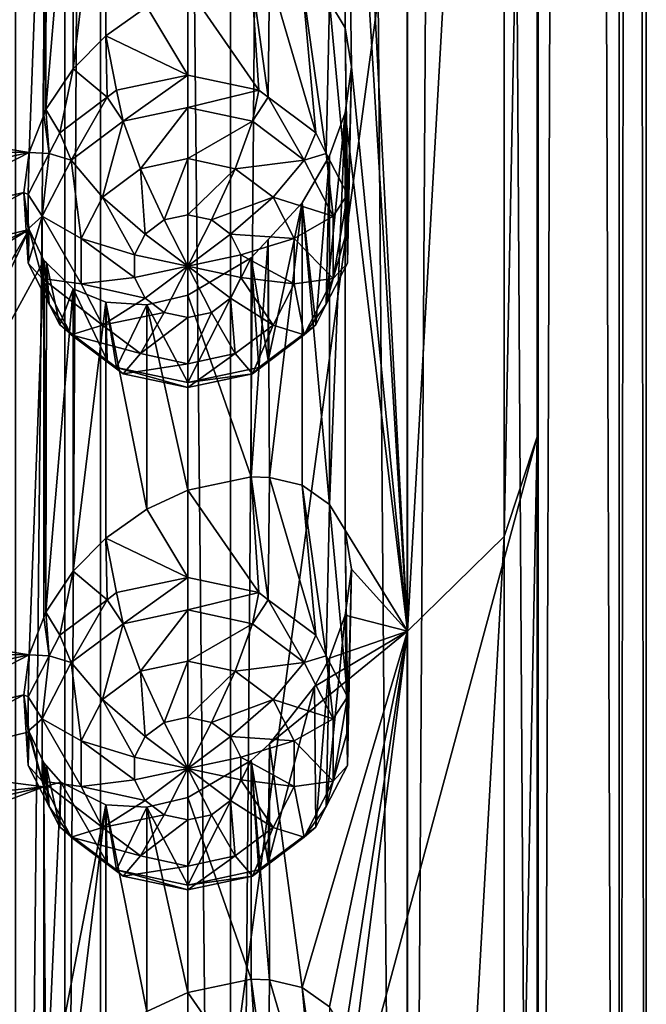
# Model space of a CAD drawing. Extents: x -140 to 140, y -235 to 30.
# Drawn here: x 117 to 123, y -210 to -201 of the extents above; entities that cross this region are included whole.
import ezdxf

# ---------------------------------------------------------------- set-up
doc = ezdxf.new("R2010")
doc.units = 0
doc.layers.add('L5', color=7, linetype='CONTINUOUS')
doc.layers.add('L6', color=7, linetype='CONTINUOUS')

msp = doc.modelspace()

# ---------------------------------------------------------------- linework, layer by layer
at = {"layer": 'L5', "color": 250}
for points in [[(118, -219.2082, 125.3853), (118, -160.0075, 103.838), (117.6759, -219.979, 123.2673)], [(117.6759, -219.979, 123.2673), (118, -160.0075, 103.838), (117.6759, -160.7784, 101.72)], [(118, -219.2082, 125.3853), (122, -189.6079, 114.6116), (118, -160.0075, 103.838)], [(117.6759, -219.979, 123.2673), (117.6759, -160.7784, 101.72), (116.73, -220.6874, 121.321)], [(116.73, -220.6874, 121.321), (117.6759, -160.7784, 101.72), (116.73, -161.4868, 99.77369)], [(118, -219.2082, 125.3853), (122, -204.408, 119.9984), (122, -189.6079, 114.6116)], [(121.6991, -190.5211, 112.1024), (122, -189.6079, 114.6116), (121.6991, -205.3213, 117.4892)], [(121.6991, -205.3213, 117.4892), (122, -189.6079, 114.6116), (122, -204.408, 119.9984)], [(120.8116, -191.3886, 109.719), (121.6991, -190.5211, 112.1024), (120.8116, -206.1888, 115.1058)], [(120.8116, -206.1888, 115.1058), (121.6991, -190.5211, 112.1024), (121.6991, -205.3213, 117.4892)], [(120.8116, -206.1888, 115.1058), (120.3, -196.4122, 110.5359), (120.8116, -191.3886, 109.719)], [(120.8116, -206.1888, 115.1058), (120.2418, -196.8338, 110.5869), (120.3, -196.4122, 110.5359)], [(120.2418, -196.8338, 110.5869), (120.2418, -200.6607, 111.9797), (120.099, -200.4228, 111.6505)], [(120.3, -201.0167, 112.2118), (120.2418, -200.6607, 111.9797), (120.2418, -196.8338, 110.5869)], [(120.3, -201.0167, 112.2118), (120.2418, -196.8338, 110.5869), (120.8116, -206.1888, 115.1058)], [(115.658, -201.531, 107.6897), (115.35, -201.3639, 107.4597), (117.3477, -197.9037, 107.5347)], [(117.3477, -197.9037, 107.5347), (115.35, -201.3639, 107.4597), (115.6571, -198.9259, 106.741)], [(117.3477, -197.9037, 107.5347), (117.4819, -198.1879, 107.7504), (115.658, -201.531, 107.6897)], [(115.658, -201.531, 107.6897), (117.4819, -198.1879, 107.7504), (117.3477, -201.803, 108.954)], [(117.4819, -198.1879, 107.7504), (117.4818, -201.4589, 108.9411), (117.3477, -201.803, 108.954)], [(117.501, -201.4097, 108.9393), (117.4818, -201.4589, 108.9411), (117.4819, -198.1879, 107.7504)], [(117.4819, -198.1879, 107.7504), (117.5052, -198.2104, 107.779), (117.501, -201.4097, 108.9393)], [(117.501, -201.4097, 108.9393), (117.5052, -198.2104, 107.779), (117.7511, -198.4471, 108.0801)], [(117.501, -201.4097, 108.9393), (117.7511, -198.4471, 108.0801), (117.7517, -201.0356, 109.0228)], [(117.7517, -201.0356, 109.0228), (117.7511, -198.4471, 108.0801), (118.05, -198.5708, 108.4034)], [(118.05, -198.5708, 108.4034), (118.05, -200.7339, 109.1907), (117.7517, -201.0356, 109.0228)], [(118.05, -198.5708, 108.4034), (118.4264, -200.4678, 109.4723), (118.05, -200.7339, 109.1907)], [(119.4508, -201.2321, 107.6686), (118.8, -200.2916, 109.8182), (119.382, -200.1707, 110.4941)], [(119.4508, -201.2321, 107.6686), (119.382, -200.1707, 110.4941), (119.537, -201.2967, 107.6921)], [(119.537, -201.2967, 107.6921), (119.382, -200.1707, 110.4941), (119.55, -200.1753, 110.7253)], [(119.537, -201.2967, 107.6921), (119.55, -200.1753, 110.7253), (119.9728, -201.6232, 107.811)], [(119.9728, -201.6232, 107.811), (119.55, -200.1753, 110.7253), (119.8477, -200.2474, 111.1866)], [(119.9728, -201.6232, 107.811), (119.8477, -200.2474, 111.1866), (120.0689, -201.8109, 107.8793)], [(120.0689, -201.8109, 107.8793), (119.8477, -200.2474, 111.1866), (120.099, -200.4228, 111.6505)], [(118.8, -201.0925, 107.6178), (118.4264, -200.4678, 109.4723), (118.8, -200.2916, 109.8182)], [(118.8, -201.0925, 107.6178), (118.8, -200.2916, 109.8182), (119.4508, -201.2321, 107.6686)], [(120.0689, -201.8109, 107.8793), (120.099, -200.4228, 111.6505), (120.2624, -202.1884, 108.0167)], [(120.2624, -202.1884, 108.0167), (120.099, -200.4228, 111.6505), (120.2418, -200.6607, 111.9797)], [(118.05, -200.7339, 109.1907), (118.4264, -200.4678, 109.4723), (118.8, -201.0925, 107.6178)], [(120.2624, -202.1884, 108.0167), (120.2418, -200.6607, 111.9797), (120.2624, -202.502, 108.1308)], [(120.2624, -202.502, 108.1308), (120.2418, -200.6607, 111.9797), (120.3, -201.0167, 112.2118)], [(118.05, -200.7339, 109.1907), (118.063, -201.2967, 107.6921), (117.7517, -201.0356, 109.0228)], [(118.8, -201.0925, 107.6178), (118.1492, -201.2321, 107.6686), (118.05, -200.7339, 109.1907)], [(118.05, -200.7339, 109.1907), (118.1492, -201.2321, 107.6686), (118.063, -201.2967, 107.6921)], [(117.7517, -201.0356, 109.0228), (117.6273, -201.6232, 107.811), (117.501, -201.4097, 108.9393)], [(117.7517, -201.0356, 109.0228), (118.063, -201.2967, 107.6921), (117.6273, -201.6232, 107.811)], [(120.2418, -201.4383, 112.2628), (120.3, -201.0167, 112.2118), (120.8116, -206.1888, 115.1058)], [(120.2624, -202.8157, 108.245), (120.3, -201.0167, 112.2118), (120.2418, -201.4383, 112.2628)], [(120.2624, -202.502, 108.1308), (120.3, -201.0167, 112.2118), (120.2624, -202.8157, 108.245)], [(118.2073, -201.5165, 107.2401), (118.1492, -201.2321, 107.6686), (118.8, -201.0925, 107.6178)], [(118.2073, -201.5165, 107.2401), (118.8, -201.0925, 107.6178), (118.8, -201.3894, 107.1938)], [(118.8, -201.3894, 107.1938), (118.8, -201.0925, 107.6178), (119.4508, -201.2321, 107.6686)], [(118.063, -201.2967, 107.6921), (118.1492, -201.2321, 107.6686), (118.2073, -201.5165, 107.2401)], [(118.8, -201.3894, 107.1938), (119.4508, -201.2321, 107.6686), (119.3927, -201.5165, 107.2401)], [(119.3927, -201.5165, 107.2401), (119.4508, -201.2321, 107.6686), (119.537, -201.2967, 107.6921)], [(117.732, -201.8727, 107.3697), (117.6273, -201.6232, 107.811), (118.063, -201.2967, 107.6921)], [(117.732, -201.8727, 107.3697), (118.063, -201.2967, 107.6921), (118.2073, -201.5165, 107.2401)], [(119.3927, -201.5165, 107.2401), (119.537, -201.2967, 107.6921), (119.868, -201.8727, 107.3697)], [(119.537, -201.2967, 107.6921), (119.9728, -201.6232, 107.811), (119.868, -201.8727, 107.3697)], [(117.501, -201.4097, 108.9393), (117.5311, -201.8109, 107.8793), (117.4818, -201.4589, 108.9411)], [(117.501, -201.4097, 108.9393), (117.6273, -201.6232, 107.811), (117.5311, -201.8109, 107.8793)], [(118.8, -201.3894, 107.1938), (118.3661, -201.9516, 107.0089), (118.2073, -201.5165, 107.2401)], [(118.8, -201.3894, 107.1938), (118.8, -201.8585, 106.975), (118.3661, -201.9516, 107.0089)], [(119.3927, -201.5165, 107.2401), (118.8, -201.8585, 106.975), (118.8, -201.3894, 107.1938)], [(117.4818, -201.4589, 108.9411), (117.5311, -201.8109, 107.8793), (117.3477, -201.803, 108.954)], [(120.2624, -202.8157, 108.245), (120.2418, -201.4383, 112.2628), (120.0689, -203.1932, 108.3824)], [(120.0689, -203.1932, 108.3824), (120.2418, -201.4383, 112.2628), (120.099, -201.8324, 112.1635)], [(120.2418, -201.4383, 112.2628), (120.2418, -205.2652, 113.6556), (120.099, -205.0273, 113.3264)], [(120.2418, -201.4383, 112.2628), (120.099, -205.0273, 113.3264), (120.099, -201.8324, 112.1635)], [(120.8116, -206.1888, 115.1058), (120.2418, -205.2652, 113.6556), (120.2418, -201.4383, 112.2628)], [(115.658, -201.531, 107.6897), (117.3477, -201.803, 108.954), (115.899, -201.7801, 107.9214)], [(118.2073, -201.5165, 107.2401), (118.0182, -202.2123, 107.1038), (117.732, -201.8727, 107.3697)], [(118.2073, -201.5165, 107.2401), (118.3661, -201.9516, 107.0089), (118.0182, -202.2123, 107.1038)], [(119.3927, -201.5165, 107.2401), (119.2339, -201.9516, 107.0089), (118.8, -201.8585, 106.975)], [(119.868, -201.8727, 107.3697), (119.2339, -201.9516, 107.0089), (119.3927, -201.5165, 107.2401)], [(117.5311, -201.8109, 107.8793), (117.6273, -201.6232, 107.811), (117.732, -201.8727, 107.3697)], [(119.868, -201.8727, 107.3697), (119.9728, -201.6232, 107.811), (120.0689, -201.8109, 107.8793)], [(115.899, -201.7801, 107.9214), (117.3477, -201.803, 108.954), (116.0478, -202.087, 108.1239)], [(116.0478, -202.087, 108.1239), (117.3477, -201.803, 108.954), (116.1, -202.4452, 108.2869)], [(116.1, -202.4452, 108.2869), (117.3477, -201.803, 108.954), (117.3, -202.1683, 109.0478)], [(117.3477, -201.803, 108.954), (117.3376, -202.1884, 108.0167), (117.3, -202.1683, 109.0478)], [(117.3477, -201.803, 108.954), (117.5311, -201.8109, 107.8793), (117.3376, -202.1884, 108.0167)], [(117.4682, -202.3874, 107.557), (117.3376, -202.1884, 108.0167), (117.5311, -201.8109, 107.8793)], [(117.4682, -202.3874, 107.557), (117.5311, -201.8109, 107.8793), (117.732, -201.8727, 107.3697)], [(117.732, -201.8727, 107.3697), (117.8251, -202.5891, 107.2409), (117.4682, -202.3874, 107.557)], [(117.732, -201.8727, 107.3697), (118.0182, -202.2123, 107.1038), (117.8251, -202.5891, 107.2409)], [(118.8, -201.8585, 106.975), (118.5831, -202.4207, 107.0371), (118.3661, -201.9516, 107.0089)], [(118.8, -201.8585, 106.975), (118.8, -202.3742, 107.0201), (118.5831, -202.4207, 107.0371)], [(119.2339, -201.9516, 107.0089), (118.8, -202.3742, 107.0201), (118.8, -201.8585, 106.975)], [(119.868, -201.8727, 107.3697), (119.5818, -202.2123, 107.1038), (119.2339, -201.9516, 107.0089)], [(120.1318, -202.3874, 107.557), (119.5818, -202.2123, 107.1038), (119.868, -201.8727, 107.3697)], [(120.099, -201.8324, 112.1635), (120.099, -205.0273, 113.3264), (119.8479, -202.2646, 111.9212)], [(119.9728, -203.3809, 108.4507), (120.099, -201.8324, 112.1635), (119.8479, -202.2646, 111.9212)], [(119.868, -201.8727, 107.3697), (120.0689, -201.8109, 107.8793), (120.1318, -202.3874, 107.557)], [(120.0689, -203.1932, 108.3824), (120.099, -201.8324, 112.1635), (119.9728, -203.3809, 108.4507)], [(120.1318, -202.3874, 107.557), (120.0689, -201.8109, 107.8793), (120.2624, -202.1884, 108.0167)], [(118.3661, -201.9516, 107.0089), (118.4091, -202.5511, 107.0845), (118.0182, -202.2123, 107.1038)], [(118.3661, -201.9516, 107.0089), (118.5831, -202.4207, 107.0371), (118.4091, -202.5511, 107.0845)], [(119.2339, -201.9516, 107.0089), (119.0169, -202.4207, 107.0371), (118.8, -202.3742, 107.0201)], [(119.5818, -202.2123, 107.1038), (119.0169, -202.4207, 107.0371), (119.2339, -201.9516, 107.0089)], [(116.1, -202.4452, 108.2869), (117.3, -202.1683, 109.0478), (116.0479, -202.8239, 108.3922)], [(116.0479, -202.8239, 108.3922), (117.3, -202.1683, 109.0478), (117.3477, -202.5082, 109.2106)], [(117.3376, -202.8157, 108.245), (117.3477, -202.5082, 109.2106), (117.3, -202.1683, 109.0478)], [(117.3376, -202.8157, 108.245), (117.3, -202.1683, 109.0478), (117.3376, -202.502, 108.1308)], [(117.3376, -202.502, 108.1308), (117.3, -202.1683, 109.0478), (117.3376, -202.1884, 108.0167)], [(117.3376, -202.502, 108.1308), (117.3376, -202.1884, 108.0167), (117.4682, -202.3874, 107.557)], [(118.0182, -202.2123, 107.1038), (118.3125, -202.7395, 107.1531), (117.8251, -202.5891, 107.2409)], [(118.0182, -202.2123, 107.1038), (118.4091, -202.5511, 107.0845), (118.3125, -202.7395, 107.1531)], [(119.5818, -202.2123, 107.1038), (119.1909, -202.5511, 107.0845), (119.0169, -202.4207, 107.0371)], [(119.7749, -202.5891, 107.2409), (119.1909, -202.5511, 107.0845), (119.5818, -202.2123, 107.1038)], [(120.1318, -202.3874, 107.557), (119.7749, -202.5891, 107.2409), (119.5818, -202.2123, 107.1038)], [(120.1318, -202.3874, 107.557), (120.2624, -202.1884, 108.0167), (120.1318, -202.9587, 107.765)], [(120.1318, -202.9587, 107.765), (120.2624, -202.1884, 108.0167), (120.2624, -202.502, 108.1308)], [(119.9728, -203.3809, 108.4507), (119.8479, -202.2646, 111.9212), (119.537, -203.7074, 108.5696)], [(119.537, -203.7074, 108.5696), (119.8479, -202.2646, 111.9212), (119.5373, -202.6008, 111.6003)], [(119.8479, -202.2646, 111.9212), (119.55, -204.7798, 112.4012), (119.5373, -202.6008, 111.6003)], [(119.8479, -202.2646, 111.9212), (119.8477, -204.8519, 112.8625), (119.55, -204.7798, 112.4012)], [(120.099, -205.0273, 113.3264), (119.8477, -204.8519, 112.8625), (119.8479, -202.2646, 111.9212)], [(117.4682, -202.9587, 107.765), (117.3376, -202.8157, 108.245), (117.4682, -202.3874, 107.557)], [(117.4682, -202.3874, 107.557), (117.3376, -202.8157, 108.245), (117.3376, -202.502, 108.1308)], [(117.4682, -202.3874, 107.557), (117.8251, -202.5891, 107.2409), (117.8251, -203.0073, 107.3932)], [(117.4682, -202.3874, 107.557), (117.8251, -203.0073, 107.3932), (117.4682, -202.9587, 107.765)], [(118.8, -202.844, 107.1912), (118.5831, -202.4207, 107.0371), (118.8, -202.3742, 107.0201)], [(118.8, -202.3742, 107.0201), (119.0169, -202.4207, 107.0371), (118.8, -202.844, 107.1912)], [(120.1318, -202.9587, 107.765), (119.7749, -202.5891, 107.2409), (120.1318, -202.3874, 107.557)], [(118.8, -202.844, 107.1912), (118.4091, -202.5511, 107.0845), (118.5831, -202.4207, 107.0371)], [(118.8, -202.844, 107.1912), (119.0169, -202.4207, 107.0371), (119.1909, -202.5511, 107.0845)], [(120.2624, -202.502, 108.1308), (120.2624, -202.8157, 108.245), (120.1318, -202.9587, 107.765)], [(115.658, -206.1355, 109.3656), (115.35, -205.9684, 109.1356), (117.3477, -202.5082, 109.2106)], [(117.3477, -202.5082, 109.2106), (115.35, -205.9684, 109.1356), (115.6571, -203.5304, 108.4169)], [(117.3477, -202.5082, 109.2106), (115.6571, -203.5304, 108.4169), (115.899, -203.1897, 108.4344)], [(117.3477, -202.5082, 109.2106), (117.4819, -202.7924, 109.4263), (115.658, -206.1355, 109.3656)], [(116.0479, -202.8239, 108.3922), (117.3477, -202.5082, 109.2106), (115.899, -203.1897, 108.4344)], [(117.5311, -203.1932, 108.3824), (117.3477, -202.5082, 109.2106), (117.3376, -202.8157, 108.245)], [(117.5311, -203.1932, 108.3824), (117.4819, -202.7924, 109.4263), (117.3477, -202.5082, 109.2106)], [(117.8251, -202.5891, 107.2409), (118.3125, -202.7395, 107.1531), (118.3125, -202.9486, 107.2292)], [(117.8251, -202.5891, 107.2409), (118.3125, -202.9486, 107.2292), (117.8251, -203.0073, 107.3932)], [(118.3125, -202.7395, 107.1531), (118.4091, -202.5511, 107.0845), (118.8, -202.844, 107.1912)], [(118.8, -202.844, 107.1912), (119.1909, -202.5511, 107.0845), (119.2875, -202.7395, 107.1531)], [(119.7749, -202.5891, 107.2409), (119.2875, -202.7395, 107.1531), (119.1909, -202.5511, 107.0845)], [(119.7749, -203.0073, 107.3932), (119.2875, -202.7395, 107.1531), (119.7749, -202.5891, 107.2409)], [(120.1318, -202.9587, 107.765), (119.7749, -203.0073, 107.3932), (119.7749, -202.5891, 107.2409)], [(119.5373, -202.6008, 111.6003), (119.55, -204.7798, 112.4012), (119.382, -204.7751, 112.17)], [(119.5373, -202.6008, 111.6003), (119.382, -204.7751, 112.17), (119.382, -202.7689, 111.4398)], [(119.537, -203.7074, 108.5696), (119.5373, -202.6008, 111.6003), (119.382, -202.7689, 111.4398)], [(118.8, -202.844, 107.1912), (118.3125, -202.9486, 107.2292), (118.3125, -202.7395, 107.1531)], [(119.2875, -202.7395, 107.1531), (119.2875, -202.9486, 107.2292), (118.8, -202.844, 107.1912)], [(119.382, -202.7689, 111.4398), (119.382, -204.7751, 112.17), (118.8, -203.1107, 110.8442)], [(118.8, -203.1107, 110.8442), (118.8, -203.9116, 108.6439), (119.382, -202.7689, 111.4398)], [(119.382, -202.7689, 111.4398), (118.8, -203.9116, 108.6439), (119.4508, -203.772, 108.5931)], [(119.7749, -203.0073, 107.3932), (119.2875, -202.9486, 107.2292), (119.2875, -202.7395, 107.1531)], [(119.382, -202.7689, 111.4398), (119.4508, -203.772, 108.5931), (119.537, -203.7074, 108.5696)], [(115.658, -206.1355, 109.3656), (117.4819, -202.7924, 109.4263), (117.3477, -206.4074, 110.6299)], [(117.4682, -202.9587, 107.765), (117.5311, -203.1932, 108.3824), (117.3376, -202.8157, 108.245)], [(117.4819, -202.7924, 109.4263), (117.4818, -206.0634, 110.617), (117.3477, -206.4074, 110.6299)], [(117.501, -206.0141, 110.6152), (117.4818, -206.0634, 110.617), (117.4819, -202.7924, 109.4263)], [(117.4819, -202.7924, 109.4263), (117.5052, -202.8149, 109.4549), (117.501, -206.0141, 110.6152)], [(117.5311, -203.1932, 108.3824), (117.5052, -202.8149, 109.4549), (117.4819, -202.7924, 109.4263)], [(117.501, -206.0141, 110.6152), (117.5052, -202.8149, 109.4549), (117.7511, -203.0516, 109.756)], [(117.6273, -203.3809, 108.4507), (117.7511, -203.0516, 109.756), (117.5052, -202.8149, 109.4549)], [(117.6273, -203.3809, 108.4507), (117.5052, -202.8149, 109.4549), (117.5311, -203.1932, 108.3824)], [(118.8, -202.844, 107.1912), (118.4091, -203.137, 107.2978), (118.3125, -202.9486, 107.2292)], [(118.5831, -203.2674, 107.3452), (118.4091, -203.137, 107.2978), (118.8, -202.844, 107.1912)], [(118.8, -203.3139, 107.3622), (118.5831, -203.2674, 107.3452), (118.8, -202.844, 107.1912)], [(118.8, -203.3139, 107.3622), (118.8, -202.844, 107.1912), (119.0169, -203.2674, 107.3452)], [(118.8, -202.844, 107.1912), (119.2875, -202.9486, 107.2292), (119.1909, -203.137, 107.2978)], [(118.8, -202.844, 107.1912), (119.1909, -203.137, 107.2978), (119.0169, -203.2674, 107.3452)], [(120.1318, -202.9587, 107.765), (120.2624, -202.8157, 108.245), (120.0689, -203.1932, 108.3824)], [(117.8251, -203.0073, 107.3932), (118.3125, -202.9486, 107.2292), (118.4091, -203.137, 107.2978)], [(119.5818, -203.3841, 107.5303), (119.1909, -203.137, 107.2978), (119.2875, -202.9486, 107.2292)], [(119.5818, -203.3841, 107.5303), (119.2875, -202.9486, 107.2292), (119.7749, -203.0073, 107.3932)], [(117.732, -203.4734, 107.9523), (117.5311, -203.1932, 108.3824), (117.4682, -202.9587, 107.765)], [(117.4682, -202.9587, 107.765), (117.8251, -203.0073, 107.3932), (118.0182, -203.3841, 107.5303)], [(117.4682, -202.9587, 107.765), (118.0182, -203.3841, 107.5303), (117.732, -203.4734, 107.9523)], [(117.8251, -203.0073, 107.3932), (118.4091, -203.137, 107.2978), (118.0182, -203.3841, 107.5303)], [(119.868, -203.4734, 107.9523), (119.5818, -203.3841, 107.5303), (119.7749, -203.0073, 107.3932)], [(119.868, -203.4734, 107.9523), (119.7749, -203.0073, 107.3932), (120.1318, -202.9587, 107.765)], [(120.1318, -202.9587, 107.765), (120.0689, -203.1932, 108.3824), (119.868, -203.4734, 107.9523)], [(117.501, -206.0141, 110.6152), (117.7511, -203.0516, 109.756), (117.7517, -205.6401, 110.6987)], [(118.063, -203.7074, 108.5696), (117.7511, -203.0516, 109.756), (117.6273, -203.3809, 108.4507)], [(117.7517, -205.6401, 110.6987), (117.7511, -203.0516, 109.756), (118.05, -203.1752, 110.0793)], [(118.063, -203.7074, 108.5696), (118.05, -203.1752, 110.0793), (117.7511, -203.0516, 109.756)], [(118.0182, -203.3841, 107.5303), (118.4091, -203.137, 107.2978), (118.5831, -203.2674, 107.3452)], [(118.8, -203.1107, 110.8442), (118.8, -204.8961, 111.4941), (118.4269, -203.198, 110.4665)], [(118.8, -203.9116, 108.6439), (118.8, -203.1107, 110.8442), (118.4269, -203.198, 110.4665)], [(118.8, -203.1107, 110.8442), (119.382, -204.7751, 112.17), (118.8, -204.8961, 111.4941)], [(119.2339, -203.6449, 107.6252), (119.0169, -203.2674, 107.3452), (119.1909, -203.137, 107.2978)], [(119.2339, -203.6449, 107.6252), (119.1909, -203.137, 107.2978), (119.5818, -203.3841, 107.5303)], [(117.732, -203.4734, 107.9523), (117.6273, -203.3809, 108.4507), (117.5311, -203.1932, 108.3824)], [(118.05, -203.1752, 110.0793), (118.05, -205.3383, 110.8666), (117.7517, -205.6401, 110.6987)], [(118.4269, -203.198, 110.4665), (118.4264, -205.0723, 111.1482), (118.05, -203.1752, 110.0793)], [(118.05, -203.1752, 110.0793), (118.4264, -205.0723, 111.1482), (118.05, -205.3383, 110.8666)], [(118.1492, -203.772, 108.5931), (118.4269, -203.198, 110.4665), (118.05, -203.1752, 110.0793)], [(118.1492, -203.772, 108.5931), (118.05, -203.1752, 110.0793), (118.063, -203.7074, 108.5696)], [(118.8, -203.9116, 108.6439), (118.4269, -203.198, 110.4665), (118.1492, -203.772, 108.5931)], [(118.4269, -203.198, 110.4665), (118.8, -204.8961, 111.4941), (118.4264, -205.0723, 111.1482)], [(120.0689, -203.1932, 108.3824), (119.9728, -203.3809, 108.4507), (119.868, -203.4734, 107.9523)], [(118.0182, -203.3841, 107.5303), (118.5831, -203.2674, 107.3452), (118.3661, -203.6449, 107.6252)], [(118.3661, -203.6449, 107.6252), (118.5831, -203.2674, 107.3452), (118.8, -203.3139, 107.3622)], [(118.3661, -203.6449, 107.6252), (118.8, -203.3139, 107.3622), (118.8, -203.7379, 107.6591)], [(118.8, -203.7379, 107.6591), (119.0169, -203.2674, 107.3452), (119.2339, -203.6449, 107.6252)], [(118.8, -203.7379, 107.6591), (118.8, -203.3139, 107.3622), (119.0169, -203.2674, 107.3452)], [(117.732, -203.4734, 107.9523), (118.063, -203.7074, 108.5696), (117.6273, -203.3809, 108.4507)], [(117.732, -203.4734, 107.9523), (118.0182, -203.3841, 107.5303), (118.3661, -203.6449, 107.6252)], [(119.3927, -203.8296, 108.0819), (119.2339, -203.6449, 107.6252), (119.5818, -203.3841, 107.5303)], [(119.3927, -203.8296, 108.0819), (119.5818, -203.3841, 107.5303), (119.868, -203.4734, 107.9523)], [(119.868, -203.4734, 107.9523), (119.9728, -203.3809, 108.4507), (119.537, -203.7074, 108.5696)], [(118.2073, -203.8296, 108.0819), (118.063, -203.7074, 108.5696), (117.732, -203.4734, 107.9523)], [(117.732, -203.4734, 107.9523), (118.3661, -203.6449, 107.6252), (118.2073, -203.8296, 108.0819)], [(119.868, -203.4734, 107.9523), (119.537, -203.7074, 108.5696), (119.3927, -203.8296, 108.0819)], [(118.2073, -203.8296, 108.0819), (118.3661, -203.6449, 107.6252), (118.8, -203.7379, 107.6591)], [(118.8, -203.9567, 108.1282), (119.2339, -203.6449, 107.6252), (119.3927, -203.8296, 108.0819)], [(118.8, -203.9567, 108.1282), (118.8, -203.7379, 107.6591), (119.2339, -203.6449, 107.6252)], [(118.2073, -203.8296, 108.0819), (118.1492, -203.772, 108.5931), (118.063, -203.7074, 108.5696)], [(118.2073, -203.8296, 108.0819), (118.8, -203.7379, 107.6591), (118.8, -203.9567, 108.1282)], [(119.537, -203.7074, 108.5696), (119.4508, -203.772, 108.5931), (119.3927, -203.8296, 108.0819)], [(118.8, -203.9567, 108.1282), (118.8, -203.9116, 108.6439), (118.1492, -203.772, 108.5931)], [(118.8, -203.9567, 108.1282), (118.1492, -203.772, 108.5931), (118.2073, -203.8296, 108.0819)], [(119.3927, -203.8296, 108.0819), (119.4508, -203.772, 108.5931), (118.8, -203.9116, 108.6439)], [(119.3927, -203.8296, 108.0819), (118.8, -203.9116, 108.6439), (118.8, -203.9567, 108.1282)], [(122, -219.2082, 125.3853), (122, -204.408, 119.9984), (118, -219.2082, 125.3853)], [(121.6991, -205.3213, 117.4892), (122, -204.408, 119.9984), (121.6991, -220.1215, 122.876)], [(121.6991, -220.1215, 122.876), (122, -204.408, 119.9984), (122, -219.2082, 125.3853)], [(119.4508, -205.8366, 109.3445), (118.8, -204.8961, 111.4941), (119.382, -204.7751, 112.17)], [(119.4508, -205.8366, 109.3445), (119.382, -204.7751, 112.17), (119.537, -205.9011, 109.368)], [(119.537, -205.9011, 109.368), (119.382, -204.7751, 112.17), (119.55, -204.7798, 112.4012)], [(119.537, -205.9011, 109.368), (119.55, -204.7798, 112.4012), (119.9728, -206.2277, 109.4869)], [(119.9728, -206.2277, 109.4869), (119.55, -204.7798, 112.4012), (119.8477, -204.8519, 112.8625)], [(119.9728, -206.2277, 109.4869), (119.8477, -204.8519, 112.8625), (120.0689, -206.4154, 109.5552)], [(120.0689, -206.4154, 109.5552), (119.8477, -204.8519, 112.8625), (120.099, -205.0273, 113.3264)], [(118.8, -205.697, 109.2937), (118.4264, -205.0723, 111.1482), (118.8, -204.8961, 111.4941)], [(118.8, -205.697, 109.2937), (118.8, -204.8961, 111.4941), (119.4508, -205.8366, 109.3445)], [(120.0689, -206.4154, 109.5552), (120.099, -205.0273, 113.3264), (120.2624, -206.7929, 109.6926)], [(120.2624, -206.7929, 109.6926), (120.099, -205.0273, 113.3264), (120.2418, -205.2652, 113.6556)], [(118.05, -205.3383, 110.8666), (118.4264, -205.0723, 111.1482), (118.8, -205.697, 109.2937)], [(120.8116, -206.1888, 115.1058), (120.3, -205.6212, 113.8877), (120.2418, -205.2652, 113.6556)], [(120.2624, -206.7929, 109.6926), (120.2418, -205.2652, 113.6556), (120.2624, -207.1065, 109.8067)], [(120.2624, -207.1065, 109.8067), (120.2418, -205.2652, 113.6556), (120.3, -205.6212, 113.8877)], [(118.05, -205.3383, 110.8666), (118.063, -205.9011, 109.368), (117.7517, -205.6401, 110.6987)], [(118.8, -205.697, 109.2937), (118.1492, -205.8366, 109.3445), (118.05, -205.3383, 110.8666)], [(118.05, -205.3383, 110.8666), (118.1492, -205.8366, 109.3445), (118.063, -205.9011, 109.368)], [(120.8116, -206.1888, 115.1058), (121.6991, -205.3213, 117.4892), (120.8116, -220.9889, 120.4926)], [(120.8116, -220.9889, 120.4926), (121.6991, -205.3213, 117.4892), (121.6991, -220.1215, 122.876)], [(117.7517, -205.6401, 110.6987), (117.6273, -206.2277, 109.4869), (117.501, -206.0141, 110.6152)], [(117.7517, -205.6401, 110.6987), (118.063, -205.9011, 109.368), (117.6273, -206.2277, 109.4869)], [(120.2418, -206.0428, 113.9387), (120.3, -205.6212, 113.8877), (120.8116, -206.1888, 115.1058)], [(120.2624, -207.4202, 109.9209), (120.3, -205.6212, 113.8877), (120.2418, -206.0428, 113.9387)], [(120.2624, -207.1065, 109.8067), (120.3, -205.6212, 113.8877), (120.2624, -207.4202, 109.9209)], [(118.2073, -206.121, 108.916), (118.1492, -205.8366, 109.3445), (118.8, -205.697, 109.2937)], [(118.2073, -206.121, 108.916), (118.8, -205.697, 109.2937), (118.8, -205.9939, 108.8697)], [(118.8, -205.9939, 108.8697), (118.8, -205.697, 109.2937), (119.4508, -205.8366, 109.3445)], [(118.063, -205.9011, 109.368), (118.1492, -205.8366, 109.3445), (118.2073, -206.121, 108.916)], [(118.8, -205.9939, 108.8697), (119.4508, -205.8366, 109.3445), (119.3927, -206.121, 108.916)], [(119.3927, -206.121, 108.916), (119.4508, -205.8366, 109.3445), (119.537, -205.9011, 109.368)], [(117.732, -206.4772, 109.0456), (117.6273, -206.2277, 109.4869), (118.063, -205.9011, 109.368)], [(117.732, -206.4772, 109.0456), (118.063, -205.9011, 109.368), (118.2073, -206.121, 108.916)], [(119.3927, -206.121, 108.916), (119.537, -205.9011, 109.368), (119.868, -206.4772, 109.0456)], [(119.537, -205.9011, 109.368), (119.9728, -206.2277, 109.4869), (119.868, -206.4772, 109.0456)], [(117.501, -206.0141, 110.6152), (117.5311, -206.4154, 109.5552), (117.4818, -206.0634, 110.617)], [(117.501, -206.0141, 110.6152), (117.6273, -206.2277, 109.4869), (117.5311, -206.4154, 109.5552)], [(118.8, -205.9939, 108.8697), (118.3661, -206.5561, 108.6848), (118.2073, -206.121, 108.916)], [(118.8, -205.9939, 108.8697), (118.8, -206.463, 108.6509), (118.3661, -206.5561, 108.6848)], [(119.3927, -206.121, 108.916), (118.8, -206.463, 108.6509), (118.8, -205.9939, 108.8697)], [(117.4818, -206.0634, 110.617), (117.5311, -206.4154, 109.5552), (117.3477, -206.4074, 110.6299)], [(120.2624, -207.4202, 109.9209), (120.2418, -206.0428, 113.9387), (120.0689, -207.7977, 110.0583)], [(120.0689, -207.7977, 110.0583), (120.2418, -206.0428, 113.9387), (120.099, -206.4369, 113.8394)], [(120.8116, -206.1888, 115.1058), (120.099, -206.4369, 113.8394), (120.2418, -206.0428, 113.9387)], [(115.658, -206.1355, 109.3656), (117.3477, -206.4074, 110.6299), (115.899, -206.3846, 109.5973)], [(118.2073, -206.121, 108.916), (118.0182, -206.8168, 108.7797), (117.732, -206.4772, 109.0456)], [(118.2073, -206.121, 108.916), (118.3661, -206.5561, 108.6848), (118.0182, -206.8168, 108.7797)], [(119.3927, -206.121, 108.916), (119.2339, -206.5561, 108.6848), (118.8, -206.463, 108.6509)], [(119.868, -206.4772, 109.0456), (119.2339, -206.5561, 108.6848), (119.3927, -206.121, 108.916)], [(119.55, -207.2212, 113.2898), (119.9608, -206.6968, 113.7101), (120.8116, -206.1888, 115.1058)], [(120.8116, -206.1888, 115.1058), (119.8477, -209.4564, 114.5384), (119.55, -207.2212, 113.2898)], [(120.8116, -206.1888, 115.1058), (120.099, -209.6318, 115.0023), (119.8477, -209.4564, 114.5384)], [(120.8116, -206.1888, 115.1058), (119.9608, -206.6968, 113.7101), (120.099, -206.4369, 113.8394)], [(120.2418, -209.8697, 115.3315), (120.099, -209.6318, 115.0023), (120.8116, -206.1888, 115.1058)], [(120.2418, -209.8697, 115.3315), (120.8116, -206.1888, 115.1058), (120.3, -210.2257, 115.5636)], [(120.3, -210.2257, 115.5636), (120.8116, -206.1888, 115.1058), (120.8116, -220.9889, 120.4926)], [(117.5311, -206.4154, 109.5552), (117.6273, -206.2277, 109.4869), (117.732, -206.4772, 109.0456)], [(119.868, -206.4772, 109.0456), (119.9728, -206.2277, 109.4869), (120.0689, -206.4154, 109.5552)], [(115.899, -206.3846, 109.5973), (117.3477, -206.4074, 110.6299), (116.0478, -206.6915, 109.7998)], [(116.0478, -206.6915, 109.7998), (117.3477, -206.4074, 110.6299), (116.1, -207.0497, 109.9628)], [(116.1, -207.0497, 109.9628), (117.3477, -206.4074, 110.6299), (117.3, -206.7728, 110.7237)], [(117.3477, -206.4074, 110.6299), (117.3376, -206.7929, 109.6926), (117.3, -206.7728, 110.7237)], [(117.3477, -206.4074, 110.6299), (117.5311, -206.4154, 109.5552), (117.3376, -206.7929, 109.6926)], [(117.4682, -206.9919, 109.2329), (117.3376, -206.7929, 109.6926), (117.5311, -206.4154, 109.5552)], [(117.4682, -206.9919, 109.2329), (117.5311, -206.4154, 109.5552), (117.732, -206.4772, 109.0456)], [(118.8, -206.463, 108.6509), (118.5831, -207.0252, 108.713), (118.3661, -206.5561, 108.6848)], [(118.8, -206.463, 108.6509), (118.8, -206.9787, 108.696), (118.5831, -207.0252, 108.713)], [(119.2339, -206.5561, 108.6848), (118.8, -206.9787, 108.696), (118.8, -206.463, 108.6509)], [(119.868, -206.4772, 109.0456), (120.0689, -206.4154, 109.5552), (120.1318, -206.9919, 109.2329)], [(119.9728, -207.9854, 110.1266), (120.099, -206.4369, 113.8394), (119.9608, -206.6968, 113.7101)], [(120.0689, -207.7977, 110.0583), (120.099, -206.4369, 113.8394), (119.9728, -207.9854, 110.1266)], [(120.1318, -206.9919, 109.2329), (120.0689, -206.4154, 109.5552), (120.2624, -206.7929, 109.6926)], [(117.732, -206.4772, 109.0456), (117.8251, -207.1936, 108.9168), (117.4682, -206.9919, 109.2329)], [(117.732, -206.4772, 109.0456), (118.0182, -206.8168, 108.7797), (117.8251, -207.1936, 108.9168)], [(118.3661, -206.5561, 108.6848), (118.4091, -207.1556, 108.7604), (118.0182, -206.8168, 108.7797)], [(118.3661, -206.5561, 108.6848), (118.5831, -207.0252, 108.713), (118.4091, -207.1556, 108.7604)], [(119.2339, -206.5561, 108.6848), (119.0169, -207.0252, 108.713), (118.8, -206.9787, 108.696)], [(119.5818, -206.8168, 108.7797), (119.0169, -207.0252, 108.713), (119.2339, -206.5561, 108.6848)], [(119.868, -206.4772, 109.0456), (119.5818, -206.8168, 108.7797), (119.2339, -206.5561, 108.6848)], [(120.1318, -206.9919, 109.2329), (119.5818, -206.8168, 108.7797), (119.868, -206.4772, 109.0456)], [(119.9728, -207.9854, 110.1266), (119.9608, -206.6968, 113.7101), (119.537, -208.3119, 110.2455)], [(119.537, -208.3119, 110.2455), (119.9608, -206.6968, 113.7101), (119.55, -207.2212, 113.2898)], [(116.1, -207.0497, 109.9628), (117.3, -206.7728, 110.7237), (116.0479, -207.4284, 110.0681)], [(116.0479, -207.4284, 110.0681), (117.3, -206.7728, 110.7237), (117.3477, -207.1127, 110.8865)], [(117.3376, -207.4202, 109.9209), (117.3477, -207.1127, 110.8865), (117.3, -206.7728, 110.7237)], [(117.3376, -207.4202, 109.9209), (117.3, -206.7728, 110.7237), (117.3376, -207.1065, 109.8067)], [(117.3376, -207.1065, 109.8067), (117.3, -206.7728, 110.7237), (117.3376, -206.7929, 109.6926)], [(117.3376, -207.1065, 109.8067), (117.3376, -206.7929, 109.6926), (117.4682, -206.9919, 109.2329)], [(118.0182, -206.8168, 108.7797), (118.3125, -207.344, 108.829), (117.8251, -207.1936, 108.9168)], [(118.0182, -206.8168, 108.7797), (118.4091, -207.1556, 108.7604), (118.3125, -207.344, 108.829)], [(119.5818, -206.8168, 108.7797), (119.1909, -207.1556, 108.7604), (119.0169, -207.0252, 108.713)], [(119.7749, -207.1936, 108.9168), (119.1909, -207.1556, 108.7604), (119.5818, -206.8168, 108.7797)], [(120.1318, -206.9919, 109.2329), (119.7749, -207.1936, 108.9168), (119.5818, -206.8168, 108.7797)], [(120.1318, -206.9919, 109.2329), (120.2624, -206.7929, 109.6926), (120.1318, -207.5632, 109.4409)], [(120.1318, -207.5632, 109.4409), (120.2624, -206.7929, 109.6926), (120.2624, -207.1065, 109.8067)], [(117.4682, -207.5632, 109.4409), (117.3376, -207.1065, 109.8067), (117.4682, -206.9919, 109.2329)], [(117.4682, -206.9919, 109.2329), (117.8251, -207.1936, 108.9168), (117.8251, -207.6118, 109.069)], [(117.4682, -206.9919, 109.2329), (117.8251, -207.6118, 109.069), (117.4682, -207.5632, 109.4409)], [(118.8, -207.4485, 108.867), (118.5831, -207.0252, 108.713), (118.8, -206.9787, 108.696)], [(118.8, -206.9787, 108.696), (119.0169, -207.0252, 108.713), (118.8, -207.4485, 108.867)], [(120.1318, -207.5632, 109.4409), (119.7749, -207.1936, 108.9168), (120.1318, -206.9919, 109.2329)], [(117.4682, -207.5632, 109.4409), (117.3376, -207.4202, 109.9209), (117.3376, -207.1065, 109.8067)], [(118.8, -207.4485, 108.867), (118.4091, -207.1556, 108.7604), (118.5831, -207.0252, 108.713)], [(118.8, -207.4485, 108.867), (119.0169, -207.0252, 108.713), (119.1909, -207.1556, 108.7604)], [(120.2624, -207.1065, 109.8067), (120.2624, -207.4202, 109.9209), (120.1318, -207.5632, 109.4409)], [(116.0479, -207.4284, 110.0681), (117.3477, -207.1127, 110.8865), (117.4819, -207.6168, 111.1823)], [(117.5311, -207.7977, 110.0583), (117.3477, -207.1127, 110.8865), (117.3376, -207.4202, 109.9209)], [(117.4819, -207.6168, 111.1823), (117.3477, -207.1127, 110.8865), (117.4819, -207.3969, 111.1022)], [(117.5311, -207.7977, 110.0583), (117.4819, -207.3969, 111.1022), (117.3477, -207.1127, 110.8865)], [(117.8251, -207.1936, 108.9168), (118.3125, -207.344, 108.829), (118.3125, -207.5531, 108.9051)], [(117.8251, -207.1936, 108.9168), (118.3125, -207.5531, 108.9051), (117.8251, -207.6118, 109.069)], [(118.3125, -207.344, 108.829), (118.4091, -207.1556, 108.7604), (118.8, -207.4485, 108.867)], [(118.8, -207.4485, 108.867), (119.1909, -207.1556, 108.7604), (119.2875, -207.344, 108.829)], [(119.7749, -207.1936, 108.9168), (119.2875, -207.344, 108.829), (119.1909, -207.1556, 108.7604)], [(119.7749, -207.6118, 109.069), (119.2875, -207.344, 108.829), (119.7749, -207.1936, 108.9168)], [(120.1318, -207.5632, 109.4409), (119.7749, -207.6118, 109.069), (119.7749, -207.1936, 108.9168)], [(119.55, -207.2212, 113.2898), (119.55, -209.3843, 114.0771), (119.382, -207.3734, 113.1157)], [(119.537, -208.3119, 110.2455), (119.55, -207.2212, 113.2898), (119.382, -207.3734, 113.1157)], [(119.55, -207.2212, 113.2898), (119.8477, -209.4564, 114.5384), (119.55, -209.3843, 114.0771)], [(118.8, -207.4485, 108.867), (118.3125, -207.5531, 108.9051), (118.3125, -207.344, 108.829)], [(119.2875, -207.344, 108.829), (119.2875, -207.5531, 108.9051), (118.8, -207.4485, 108.867)], [(119.382, -207.3734, 113.1157), (119.382, -209.3796, 113.8459), (118.8, -207.7152, 112.5201)], [(118.8, -207.7152, 112.5201), (118.8, -208.5161, 110.3198), (119.382, -207.3734, 113.1157)], [(119.382, -207.3734, 113.1157), (118.8, -208.5161, 110.3198), (119.4508, -208.3765, 110.269)], [(119.7749, -207.6118, 109.069), (119.2875, -207.5531, 108.9051), (119.2875, -207.344, 108.829)], [(119.382, -207.3734, 113.1157), (119.55, -209.3843, 114.0771), (119.382, -209.3796, 113.8459)], [(119.382, -207.3734, 113.1157), (119.4508, -208.3765, 110.269), (119.537, -208.3119, 110.2455)], [(117.4819, -207.6168, 111.1823), (115.8711, -207.7856, 110.0918), (116.0479, -207.4284, 110.0681)], [(117.5311, -207.7977, 110.0583), (117.3376, -207.4202, 109.9209), (117.4682, -207.5632, 109.4409)], [(117.4819, -207.6168, 111.1823), (117.4819, -207.3969, 111.1022), (117.5036, -207.4212, 111.1298)], [(117.5311, -207.7977, 110.0583), (117.5036, -207.4212, 111.1298), (117.4819, -207.3969, 111.1022)], [(117.5036, -207.4212, 111.1298), (117.6392, -207.5732, 111.3022), (117.4819, -207.6168, 111.1823)], [(117.6273, -207.9854, 110.1266), (117.6392, -207.5732, 111.3022), (117.5036, -207.4212, 111.1298)], [(117.6273, -207.9854, 110.1266), (117.5036, -207.4212, 111.1298), (117.5311, -207.7977, 110.0583)], [(118.8, -207.4485, 108.867), (118.4091, -207.7415, 108.9737), (118.3125, -207.5531, 108.9051)], [(118.5831, -207.8719, 109.0211), (118.4091, -207.7415, 108.9737), (118.8, -207.4485, 108.867)], [(118.8, -207.9184, 109.0381), (118.5831, -207.8719, 109.0211), (118.8, -207.4485, 108.867)], [(118.8, -207.9184, 109.0381), (118.8, -207.4485, 108.867), (119.0169, -207.8719, 109.0211)], [(118.8, -207.4485, 108.867), (119.2875, -207.5531, 108.9051), (119.1909, -207.7415, 108.9737)], [(118.8, -207.4485, 108.867), (119.1909, -207.7415, 108.9737), (119.0169, -207.8719, 109.0211)], [(120.1318, -207.5632, 109.4409), (120.2624, -207.4202, 109.9209), (120.0689, -207.7977, 110.0583)], [(117.8251, -207.6118, 109.069), (118.3125, -207.5531, 108.9051), (118.4091, -207.7415, 108.9737)], [(119.5818, -207.9886, 109.2062), (119.1909, -207.7415, 108.9737), (119.2875, -207.5531, 108.9051)], [(119.5818, -207.9886, 109.2062), (119.2875, -207.5531, 108.9051), (119.7749, -207.6118, 109.069)], [(115.35, -208.4098, 110.0242), (115.7608, -208.0084, 110.1065), (117.4819, -207.6168, 111.1823)], [(117.4818, -210.6679, 112.2929), (115.35, -208.4098, 110.0242), (117.4819, -207.6168, 111.1823)], [(117.4819, -207.6168, 111.1823), (115.7608, -208.0084, 110.1065), (115.8711, -207.7856, 110.0918)], [(117.4682, -207.5632, 109.4409), (117.732, -208.0779, 109.6282), (117.5311, -207.7977, 110.0583)], [(117.4682, -207.5632, 109.4409), (117.8251, -207.6118, 109.069), (118.0182, -207.9886, 109.2062)], [(117.4682, -207.5632, 109.4409), (118.0182, -207.9886, 109.2062), (117.732, -208.0779, 109.6282)], [(117.4818, -210.6679, 112.2929), (117.4819, -207.6168, 111.1823), (117.501, -210.6186, 112.2911)], [(117.501, -210.6186, 112.2911), (117.4819, -207.6168, 111.1823), (117.6392, -207.5732, 111.3022)], [(117.501, -210.6186, 112.2911), (117.6392, -207.5732, 111.3022), (118.05, -207.7798, 111.7552)], [(118.063, -208.3119, 110.2455), (117.6392, -207.5732, 111.3022), (117.6273, -207.9854, 110.1266)], [(118.063, -208.3119, 110.2455), (118.05, -207.7798, 111.7552), (117.6392, -207.5732, 111.3022)], [(117.8251, -207.6118, 109.069), (118.4091, -207.7415, 108.9737), (118.0182, -207.9886, 109.2062)], [(119.868, -208.0779, 109.6282), (119.5818, -207.9886, 109.2062), (119.7749, -207.6118, 109.069)], [(119.868, -208.0779, 109.6282), (119.7749, -207.6118, 109.069), (120.1318, -207.5632, 109.4409)], [(120.1318, -207.5632, 109.4409), (120.0689, -207.7977, 110.0583), (119.868, -208.0779, 109.6282)], [(118.8, -207.7152, 112.5201), (118.8, -209.5006, 113.17), (118.4269, -207.8025, 112.1424)], [(118.8, -208.5161, 110.3198), (118.8, -207.7152, 112.5201), (118.4269, -207.8025, 112.1424)], [(118.8, -207.7152, 112.5201), (119.382, -209.3796, 113.8459), (118.8, -209.5006, 113.17)], [(117.7517, -210.2446, 112.3746), (117.501, -210.6186, 112.2911), (118.05, -207.7798, 111.7552)], [(117.732, -208.0779, 109.6282), (117.6273, -207.9854, 110.1266), (117.5311, -207.7977, 110.0583)], [(118.05, -207.7798, 111.7552), (118.05, -209.9428, 112.5425), (117.7517, -210.2446, 112.3746)], [(118.0182, -207.9886, 109.2062), (118.4091, -207.7415, 108.9737), (118.5831, -207.8719, 109.0211)], [(118.4269, -207.8025, 112.1424), (118.4264, -209.6768, 112.8241), (118.05, -207.7798, 111.7552)], [(118.05, -207.7798, 111.7552), (118.4264, -209.6768, 112.8241), (118.05, -209.9428, 112.5425)], [(118.1492, -208.3765, 110.269), (118.4269, -207.8025, 112.1424), (118.05, -207.7798, 111.7552)], [(118.1492, -208.3765, 110.269), (118.05, -207.7798, 111.7552), (118.063, -208.3119, 110.2455)], [(118.8, -208.5161, 110.3198), (118.4269, -207.8025, 112.1424), (118.1492, -208.3765, 110.269)], [(118.4269, -207.8025, 112.1424), (118.8, -209.5006, 113.17), (118.4264, -209.6768, 112.8241)], [(119.2339, -208.2493, 109.3011), (119.0169, -207.8719, 109.0211), (119.1909, -207.7415, 108.9737)], [(119.2339, -208.2493, 109.3011), (119.1909, -207.7415, 108.9737), (119.5818, -207.9886, 109.2062)], [(120.0689, -207.7977, 110.0583), (119.9728, -207.9854, 110.1266), (119.868, -208.0779, 109.6282)], [(118.0182, -207.9886, 109.2062), (118.5831, -207.8719, 109.0211), (118.3661, -208.2493, 109.3011)], [(118.3661, -208.2493, 109.3011), (118.5831, -207.8719, 109.0211), (118.8, -207.9184, 109.0381)], [(118.3661, -208.2493, 109.3011), (118.8, -207.9184, 109.0381), (118.8, -208.3424, 109.335)], [(118.8, -208.3424, 109.335), (119.0169, -207.8719, 109.0211), (119.2339, -208.2493, 109.3011)], [(118.8, -208.3424, 109.335), (118.8, -207.9184, 109.0381), (119.0169, -207.8719, 109.0211)], [(117.732, -208.0779, 109.6282), (118.063, -208.3119, 110.2455), (117.6273, -207.9854, 110.1266)], [(117.732, -208.0779, 109.6282), (118.0182, -207.9886, 109.2062), (118.3661, -208.2493, 109.3011)], [(119.3927, -208.4341, 109.7578), (119.2339, -208.2493, 109.3011), (119.5818, -207.9886, 109.2062)], [(119.3927, -208.4341, 109.7578), (119.5818, -207.9886, 109.2062), (119.868, -208.0779, 109.6282)], [(119.868, -208.0779, 109.6282), (119.9728, -207.9854, 110.1266), (119.537, -208.3119, 110.2455)], [(118.2073, -208.4341, 109.7578), (118.063, -208.3119, 110.2455), (117.732, -208.0779, 109.6282)], [(117.732, -208.0779, 109.6282), (118.3661, -208.2493, 109.3011), (118.2073, -208.4341, 109.7578)], [(119.868, -208.0779, 109.6282), (119.537, -208.3119, 110.2455), (119.3927, -208.4341, 109.7578)], [(118.2073, -208.4341, 109.7578), (118.3661, -208.2493, 109.3011), (118.8, -208.3424, 109.335)], [(118.8, -208.5612, 109.8041), (119.2339, -208.2493, 109.3011), (119.3927, -208.4341, 109.7578)], [(118.8, -208.5612, 109.8041), (118.8, -208.3424, 109.335), (119.2339, -208.2493, 109.3011)], [(118.2073, -208.4341, 109.7578), (118.1492, -208.3765, 110.269), (118.063, -208.3119, 110.2455)], [(118.2073, -208.4341, 109.7578), (118.8, -208.3424, 109.335), (118.8, -208.5612, 109.8041)], [(119.537, -208.3119, 110.2455), (119.4508, -208.3765, 110.269), (119.3927, -208.4341, 109.7578)], [(117.3477, -211.0119, 112.3058), (115.658, -210.74, 111.0415), (115.35, -208.4098, 110.0242)], [(117.3477, -211.0119, 112.3058), (115.35, -208.4098, 110.0242), (117.4818, -210.6679, 112.2929)], [(118.8, -208.5612, 109.8041), (118.8, -208.5161, 110.3198), (118.1492, -208.3765, 110.269)], [(118.8, -208.5612, 109.8041), (118.1492, -208.3765, 110.269), (118.2073, -208.4341, 109.7578)], [(119.3927, -208.4341, 109.7578), (119.4508, -208.3765, 110.269), (118.8, -208.5161, 110.3198)], [(119.3927, -208.4341, 109.7578), (118.8, -208.5161, 110.3198), (118.8, -208.5612, 109.8041)], [(119.4508, -210.4411, 111.0204), (118.8, -209.5006, 113.17), (119.382, -209.3796, 113.8459)], [(119.4508, -210.4411, 111.0204), (119.382, -209.3796, 113.8459), (119.537, -210.5056, 111.0439)], [(119.537, -210.5056, 111.0439), (119.382, -209.3796, 113.8459), (119.55, -209.3843, 114.0771)], [(119.537, -210.5056, 111.0439), (119.55, -209.3843, 114.0771), (119.9728, -210.8322, 111.1628)], [(119.9728, -210.8322, 111.1628), (119.55, -209.3843, 114.0771), (119.8477, -209.4564, 114.5384)], [(118.8, -210.3015, 110.9696), (118.4264, -209.6768, 112.8241), (118.8, -209.5006, 113.17)], [(118.8, -210.3015, 110.9696), (118.8, -209.5006, 113.17), (119.4508, -210.4411, 111.0204)], [(119.9728, -210.8322, 111.1628), (119.8477, -209.4564, 114.5384), (120.0689, -211.0199, 111.2311)], [(120.0689, -211.0199, 111.2311), (119.8477, -209.4564, 114.5384), (120.099, -209.6318, 115.0023)]]:
    msp.add_3dface(points, dxfattribs=at)
at = {"layer": 'L6', "color": 7}
for points in [[(117.2224, -227.0695, 139.7493), (119.1924, -26.90407, 65.17462), (117.2224, -26.35112, 66.69383)], [(119.1924, -227.6224, 138.2301), (119.1924, -26.90407, 65.17462), (117.2224, -227.0695, 139.7493)], [(119.1924, -227.6224, 138.2301), (120.8091, -27.57784, 63.32345), (119.1924, -26.90407, 65.17462)], [(120.8091, -228.2962, 136.3789), (120.8091, -27.57784, 63.32345), (119.1924, -227.6224, 138.2301)], [(120.8091, -228.2962, 136.3789), (122.0104, -28.34654, 61.21146), (120.8091, -27.57784, 63.32345)], [(122.0104, -229.0649, 134.267), (122.0104, -28.34654, 61.21146), (120.8091, -228.2962, 136.3789)], [(122.0104, -229.0649, 134.267), (122.7502, -29.18063, 58.91982), (122.0104, -28.34654, 61.21146)], [(122.7502, -229.899, 131.9753), (122.7502, -29.18063, 58.91982), (122.0104, -229.0649, 134.267)], [(122.7502, -229.899, 131.9753), (123, -30.04805, 56.5366), (122.7502, -29.18063, 58.91982)], [(123, -230.7664, 129.5921), (122.7502, -30.91547, 54.15337), (123, -30.04805, 56.5366)], [(123, -230.7664, 129.5921), (123, -30.04805, 56.5366), (122.7502, -229.899, 131.9753)], [(122.7502, -231.6338, 127.2089), (122.0104, -31.74956, 51.86173), (122.7502, -30.91547, 54.15337)], [(122.7502, -231.6338, 127.2089), (122.7502, -30.91547, 54.15337), (123, -230.7664, 129.5921)], [(122.0104, -232.4679, 124.9172), (120.8091, -32.51826, 49.74975), (122.0104, -31.74956, 51.86173)], [(122.0104, -232.4679, 124.9172), (122.0104, -31.74956, 51.86173), (122.7502, -231.6338, 127.2089)], [(120.8091, -233.2366, 122.8053), (119.1924, -33.19203, 47.89858), (120.8091, -32.51826, 49.74975)], [(120.8091, -233.2366, 122.8053), (120.8091, -32.51826, 49.74975), (122.0104, -232.4679, 124.9172)], [(119.1924, -233.9104, 120.9541), (117.2224, -33.74498, 46.37936), (119.1924, -33.19203, 47.89858)], [(119.1924, -233.9104, 120.9541), (119.1924, -33.19203, 47.89858), (120.8091, -233.2366, 122.8053)], [(117.2224, -234.4633, 119.4349), (117.2224, -33.74498, 46.37936), (119.1924, -233.9104, 120.9541)]]:
    msp.add_3dface(points, dxfattribs=at)

doc.saveas('drawing.dxf')
